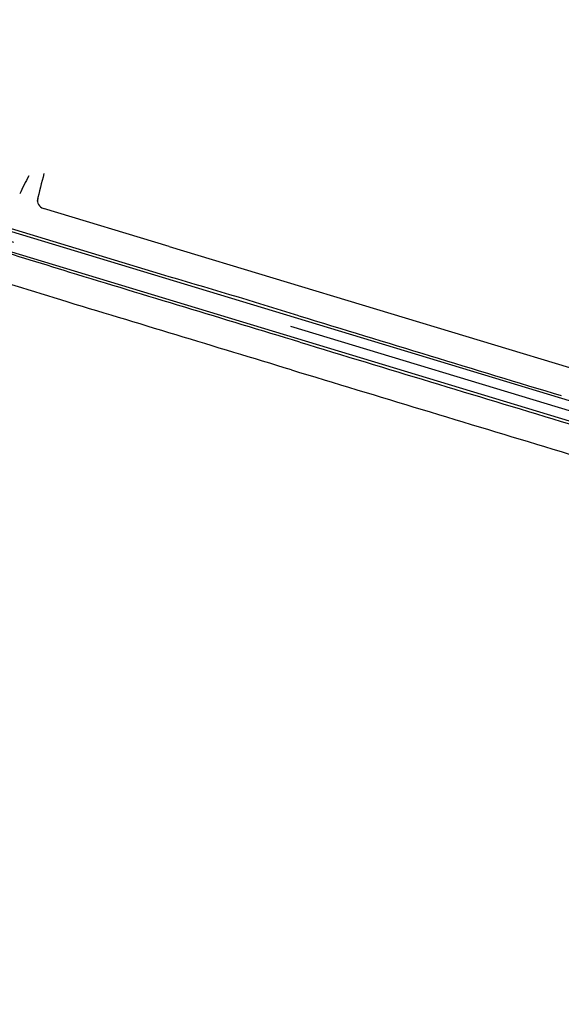
# Model space of a CAD drawing. Extents: x -12 to 173, y 32 to 197.
# Drawn here: x 151 to 153, y 107 to 110 of the extents above; entities that cross this region are included whole.
import ezdxf

# ---------------------------------------------------------------- set-up
doc = ezdxf.new("R2010")
doc.units = 0
doc.header["$LTSCALE"] = 0.7
doc.header["$MEASUREMENT"] = 0
doc.linetypes.add('LIN3', pattern=[3, 2, -0.5, 0, -0.5])
for name, color, linetype in [('A-ELEV', 2, 'CONTINUOUS'), ('EIXOPROJNOV', 1, 'LIN3'), ('MF-PROJETO', 2, 'CONTINUOUS'), ('MFEST', 2, 'CONTINUOUS'), ('MFEXIST', 2, 'CONTINUOUS')]:
    doc.layers.add(name, color=color, linetype=linetype)

msp = doc.modelspace()

# ---------------------------------------------------------------- linework, layer by layer
at = {"layer": 'A-ELEV'}
msp.add_line((151.8863, 109.3423), (153.8549, 108.7471, -0.0157), dxfattribs=at)
at = {"layer": 'EIXOPROJNOV', "linetype": 'LIN3', "ltscale": 3}
msp.add_line((156.3479, 107.8349), (151.0374, 109.4426), dxfattribs=at)
at = {"layer": 'MF-PROJETO', "ltscale": 3}
for p, q in [((153.9308, 108.6032), (151.0476, 109.4761)), ((151.8863, 109.3423), (151.4307, 109.4802)), ((151.8558, 109.2418), (151.2698, 109.4192)), ((153.9105, 108.5362), (151.1942, 109.3585))]:
    msp.add_line(p, q, dxfattribs=at)
for centre, radius, start, end in [((151.4394, 109.5089, 0.01), 0.03, 166.6165, 253.1568), ((148.3312, 99.2743), 10.473, 72.23913, 74.10897), ((-615.0387, -2421.728, 0.3254), 2644.5154, 73.1309656, 73.1498499), ((141.8982, 75.2942), 35.3779, 72.80564, 73.65237), ((295.1628, 577.2766, 0.3954), 489.4809, 253.037247, 253.153642), ((421.1394, 995.0142, 0.3625), 925.8897, 253.1245036, 253.1857663), ((246.4272, 416.8966, 0.3989), 321.9491, 253.187713, 253.277308)]:
    msp.add_arc(centre, radius, start, end, dxfattribs=at)
at = {"layer": 'MFEST', "ltscale": 3}
msp.add_arc((107.5496, 131.8423), 65, 274.06227, 274.06227, dxfattribs=at)
at = {"layer": 'MFEXIST', "ltscale": 3}
for centre, radius, start, end in [((156.231, 108.3689, 0.342), 4.9554, 165.5421, 166.7268), ((152.8277, 108.8307, 0.3412), 1.6406, 152.1309, 154.6791), ((148.3312, 99.2743, 0.3254), 10.368, 72.23913, 76.61755), ((-788.0168, -2992.3438, 0.3424), 3240.6686, 73.1318359, 73.1472752), ((421.1394, 995.0142, 0.3625), 925.9947, 253.1245036, 253.1857663), ((246.4272, 416.8966, 0.3989), 322.0541, 253.187713, 253.277308)]:
    msp.add_arc(centre, radius, start, end, dxfattribs=at)

doc.saveas('drawing.dxf')
